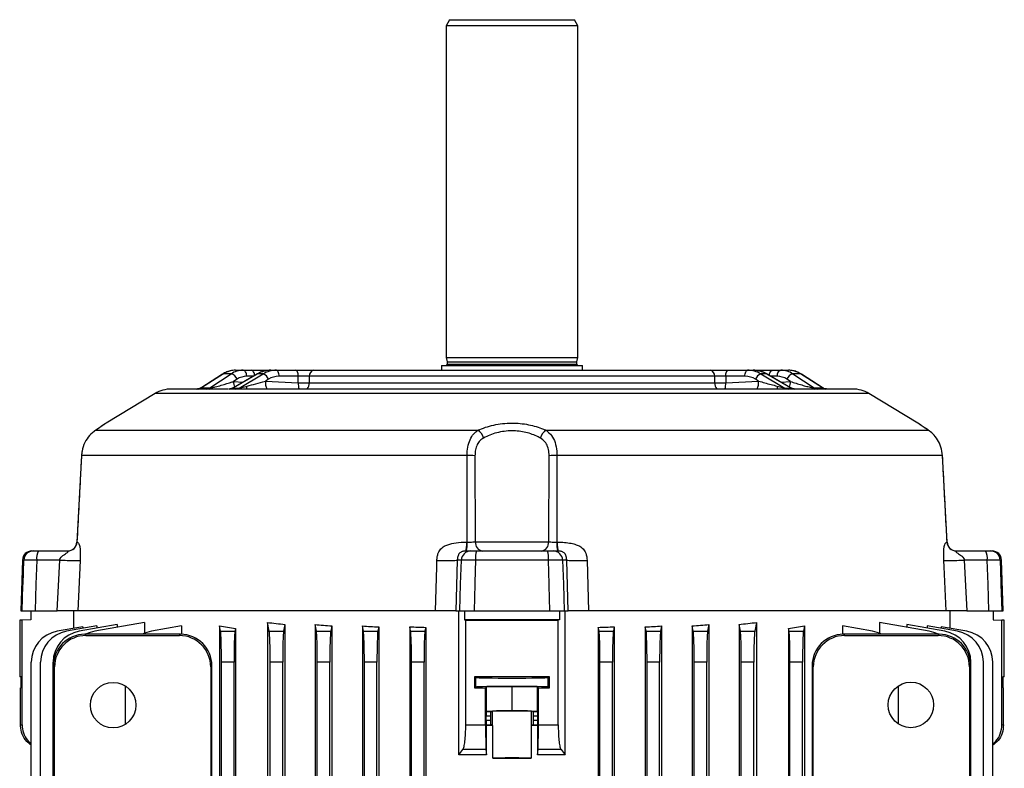
# Model space of a CAD drawing. Units: millimetres. Extents: x -1337 to 891, y -891 to 891.
# Drawn here: x -157 to 157, y 653 to 891 of the extents above; entities that cross this region are included whole.
import ezdxf

# ---------------------------------------------------------------- set-up
doc = ezdxf.new("R2010")
doc.units = ezdxf.units.MM

msp = doc.modelspace()

# ---------------------------------------------------------------- linework, layer by layer
at = {"color": 7, "linetype": 'Continuous', "lineweight": 25}
for p, q in [((-19.85, 891.29), (-21, 889.29)), ((-19.85, 891.29), (19.85, 891.29)), ((21, 889.29), (19.85, 891.29)), ((-21, 889.29), (-21, 783.79)), ((21, 889.29), (-21, 889.29)), ((21, 783.79), (21, 889.29)), ((-21, 783.79), (-20.65, 782.48)), ((-21, 783.79), (0, 783.79)), ((0, 783.79), (21, 783.79)), ((20.65, 782.48), (21, 783.79)), ((-22.48, 781.29), (-22.48, 779.79)), ((-22.48, 781.29), (0, 781.29)), ((-20.65, 782.48), (-20.65, 781.69)), ((-20.65, 782.48), (0, 782.48)), ((0, 782.48), (20.65, 782.48)), ((0, 781.29), (22.48, 781.29)), ((20.65, 781.69), (20.65, 782.48)), ((22.48, 779.79), (22.48, 781.29)), ((-91.86, 778.62), (-98.84, 774.15)), ((-92.17, 778.54), (-98.8, 774.29)), ((-96.23, 774.16), (-89.45, 778.62)), ((-89.45, 778.62), (-91.86, 778.62)), ((-81.01, 778.62), (-88.68, 774.16)), ((-81.16, 778.58), (-88.65, 774.23)), ((-88, 779.79), (-85.63, 779.79)), ((-86.84, 774.11), (-79.23, 778.62)), ((-85.63, 779.79), (-83.05, 779.79)), ((-79.23, 778.62), (-81.01, 778.62)), ((-76.74, 779.79), (-74.99, 779.79)), ((-74.99, 779.79), (-68.88, 779.79)), ((-68.03, 777.86), (-74.15, 777.86)), ((-64.54, 777.86), (-64.56, 775.76)), ((64.54, 777.86), (-64.54, 777.86)), ((-63.06, 779.79), (63.06, 779.79)), ((64.56, 775.76), (64.54, 777.86)), ((74.15, 777.86), (68.03, 777.86)), ((68.88, 779.79), (74.99, 779.79)), ((74.99, 779.79), (76.74, 779.79)), ((79.23, 778.62), (86.84, 774.11)), ((81.01, 778.62), (79.23, 778.62)), ((88.68, 774.16), (81.01, 778.62)), ((88.66, 774.22), (81.16, 778.58)), ((83.05, 779.79), (85.63, 779.79)), ((85.63, 779.79), (88, 779.79)), ((89.45, 778.62), (96.23, 774.16)), ((91.86, 778.62), (89.45, 778.62)), ((98.84, 774.15), (91.86, 778.62)), ((98.79, 774.3), (92.17, 778.54)), ((-87.54, 776.92), (-88.65, 776.19)), ((-77.54, 776.92), (-78.52, 776.34)), ((-78.52, 776.34), (-68.05, 775.76)), ((-64.56, 775.76), (64.56, 775.76)), ((68.05, 775.76), (78.52, 776.34)), ((78.52, 776.34), (77.54, 776.92)), ((88.65, 776.19), (87.54, 776.92)), ((-113.63, 772.37), (-129.22, 762.97)), ((-100.41, 773.81), (-108.46, 773.81)), ((-99.8, 773.81), (-100.43, 773.81)), ((-100.33, 773.81), (-100.29, 773.8)), ((-97.63, 773.81), (-99.87, 773.8)), ((-98.84, 774.15), (-96.23, 774.16)), ((-97.43, 773.81), (-97.76, 773.81)), ((-90.34, 773.81), (-97.43, 773.81)), ((-87.92, 773.77), (-89.91, 773.81)), ((-88.68, 774.16), (-86.84, 774.11)), ((85.49, 773.81), (-85.39, 773.81)), ((86.84, 774.11), (88.68, 774.16)), ((89.91, 773.81), (87.92, 773.77)), ((90.19, 773.81), (89.91, 773.81)), ((97.59, 773.81), (90.27, 773.81)), ((96.23, 774.16), (98.84, 774.15)), ((98.02, 773.81), (97.59, 773.81)), ((99.87, 773.8), (97.96, 773.81)), ((100.44, 773.81), (99.58, 773.81)), ((108.46, 773.81), (100.43, 773.81)), ((129.22, 762.97), (113.63, 772.37)), ((-132.54, 760.7), (-10.84, 760.7)), ((10.84, 760.7), (132.54, 760.7)), ((132.43, 760.79), (131.96, 761.1)), ((132.54, 760.7), (132.7, 760.6)), ((-137.08, 752.66), (-138.53, 725.13)), ((-137.06, 752.66), (-138.51, 725.13)), ((-137.06, 752.66), (-137.08, 752.66)), ((-14.32, 752.66), (-137.06, 752.66)), ((-14.31, 725.13), (-14.32, 752.66)), ((-11.81, 752.61), (-11.68, 725.18)), ((11.68, 725.18), (11.81, 752.61)), ((14.32, 752.66), (14.31, 725.13)), ((137.06, 752.66), (14.32, 752.66)), ((138.51, 725.13), (137.06, 752.66)), ((137.06, 752.66), (137.08, 752.66)), ((-138.51, 725.13), (-138.49, 725.13)), ((-138.51, 725.13), (-138.5, 725.13)), ((-14.51, 725.13), (-14.31, 725.13)), ((-11.68, 725.18), (11.68, 725.18)), ((14.31, 725.13), (14.51, 725.13)), ((138.49, 725.13), (138.51, 725.13)), ((138.51, 725.13), (138.5, 725.13)), ((-152.87, 722.29), (-152.45, 722.29)), ((-150.8, 722.29), (-141.47, 722.29)), ((-14.82, 722.29), (-13.17, 722.29)), ((-11.35, 722.29), (11.35, 722.29)), ((13.17, 722.29), (14.82, 722.29)), ((141.47, 722.29), (150.8, 722.29)), ((152.45, 722.29), (152.87, 722.29)), ((-155.87, 719.39), (-156.43, 703.29)), ((-143.97, 719.39), (-151.32, 719.39)), ((-137.49, 719.25), (-138.27, 703.29)), ((-16.13, 719.39), (-17.42, 719.39)), ((11.58, 719.39), (-11.58, 719.39)), ((17.42, 719.39), (16.13, 719.39)), ((23.93, 719.25), (24.34, 703.29)), ((151.32, 719.39), (143.97, 719.39)), ((156.43, 703.29), (155.87, 719.39)), ((-156.43, 703.29), (-155.96, 703.29)), ((-153.24, 703.29), (-153.24, 700.35)), ((-151.85, 703.29), (-144.76, 703.29)), ((-139.48, 697.69), (-139.48, 703.29)), ((-23.12, 703.29), (-138.58, 703.29)), ((-17.86, 703.29), (-16.6, 703.29)), ((-16.89, 657.44), (-16.89, 703.29)), ((-15.08, 703.29), (-15.08, 700.34)), ((-12.07, 703.29), (12.07, 703.29)), ((15.08, 703.29), (15.08, 700.34)), ((16.6, 703.29), (17.86, 703.29)), ((16.89, 657.44), (16.89, 703.29)), ((139.48, 703.29), (17.86, 703.29)), ((139.48, 697.69), (139.48, 703.29)), ((144.76, 703.29), (151.85, 703.29)), ((153.24, 703.29), (153.24, 700.35)), ((155.96, 703.29), (156.43, 703.29)), ((-156, 700.31), (-156.74, 700.29)), ((-156.74, 700.29), (-156.74, 682.3)), ((-153.24, 700.35), (-156, 700.31)), ((-156, 667), (-156, 700.31)), ((-116.96, 699.54), (-132.82, 696.75)), ((-116.96, 699.54), (-116.96, 696.12)), ((-77.84, 699.54), (-77.84, 634.09)), ((-77.29, 696.75), (-77.84, 699.54)), ((15.08, 700.34), (-15.08, 700.34)), ((-15.08, 700.34), (-14.72, 700.29)), ((-14.72, 667), (-14.72, 700.29)), ((15.08, 700.34), (14.72, 700.29)), ((14.72, 667), (14.72, 700.29)), ((77.84, 699.54), (77.29, 696.75)), ((77.84, 699.54), (77.84, 634.09)), ((116.96, 699.54), (116.96, 696.12)), ((132.82, 696.75), (116.96, 699.54)), ((153.24, 700.35), (156, 700.31)), ((156, 667), (156, 700.31)), ((156.74, 700.29), (156, 700.31)), ((156.74, 682.3), (156.74, 700.29)), ((-136.67, 698.18), (-144.82, 696.75)), ((-132.18, 698.45), (-141.82, 696.75)), ((-125.73, 698.88), (-137.82, 696.75)), ((-136.67, 698.18), (-136.67, 697.65)), ((-132.18, 698.45), (-132.18, 697.74)), ((-125.73, 698.88), (-125.73, 698)), ((-105.2, 698.44), (-114.82, 696.75)), ((-105.2, 698.44), (-105.2, 695.78)), ((-93.12, 698.44), (-93.12, 637.99)), ((-92.79, 696.75), (-93.12, 698.44)), ((-92.79, 696.75), (-88.21, 696.75)), ((-88.03, 697.68), (-88.21, 696.75)), ((-88.03, 697.68), (-88.03, 637.38)), ((-77.29, 696.75), (-72.71, 696.75)), ((-72.28, 698.92), (-72.71, 696.75)), ((-72.28, 698.92), (-72.28, 633.77)), ((-62.71, 698.88), (-62.71, 633.58)), ((-62.29, 696.75), (-62.71, 698.88)), ((-62.29, 696.75), (-57.71, 696.75)), ((-57.38, 698.43), (-57.71, 696.75)), ((-57.38, 698.43), (-57.38, 444.29)), ((-47.63, 698.45), (-47.63, 444.29)), ((-47.29, 696.75), (-47.63, 698.45)), ((-47.29, 696.75), (-42.71, 696.75)), ((-42.44, 698.14), (-42.71, 696.75)), ((-42.44, 698.14), (-42.44, 444.29)), ((-32.57, 698.18), (-32.57, 444.29)), ((-32.29, 696.75), (-32.57, 698.18)), ((-32.29, 696.75), (-27.71, 696.75)), ((-27.47, 697.99), (-27.71, 696.75)), ((-27.47, 697.99), (-27.47, 444.29)), ((27.47, 697.99), (27.47, 444.29)), ((27.71, 696.75), (27.47, 697.99)), ((27.71, 696.75), (32.29, 696.75)), ((32.57, 698.18), (32.29, 696.75)), ((32.57, 698.18), (32.57, 444.29)), ((42.44, 698.14), (42.44, 444.29)), ((42.71, 696.75), (42.44, 698.14)), ((42.71, 696.75), (47.29, 696.75)), ((47.63, 698.45), (47.29, 696.75)), ((47.63, 698.45), (47.63, 444.29)), ((57.38, 698.43), (57.38, 444.29)), ((57.71, 696.75), (57.38, 698.43)), ((57.71, 696.75), (62.29, 696.75)), ((62.71, 698.88), (62.29, 696.75)), ((62.71, 698.88), (62.71, 633.58)), ((72.28, 698.92), (72.28, 633.77)), ((72.71, 696.75), (72.28, 698.92)), ((72.71, 696.75), (77.29, 696.75)), ((88.03, 697.68), (88.03, 637.38)), ((88.21, 696.75), (88.03, 697.68)), ((88.21, 696.75), (92.79, 696.75)), ((93.12, 698.44), (92.79, 696.75)), ((93.12, 698.44), (93.12, 637.99)), ((105.2, 698.44), (105.2, 695.78)), ((114.82, 696.75), (105.2, 698.44)), ((125.73, 698.88), (125.73, 698)), ((137.82, 696.75), (125.73, 698.88)), ((132.18, 698.45), (132.18, 697.74)), ((141.82, 696.75), (132.18, 698.45)), ((136.67, 698.18), (136.67, 697.65)), ((144.82, 696.75), (136.67, 698.18)), ((-136.04, 695.78), (-135.65, 695.4)), ((-105.52, 695.78), (-136.04, 695.78)), ((-135.65, 695.4), (-105.91, 695.4)), ((-105.91, 695.4), (-105.52, 695.78)), ((105.52, 695.78), (105.91, 695.4)), ((136.04, 695.78), (105.52, 695.78)), ((105.91, 695.4), (135.65, 695.4)), ((135.65, 695.4), (136.04, 695.78)), ((-153.09, 444.29), (-153.09, 686.9)), ((-150.09, 444.29), (-150.09, 686.9)), ((-146.09, 444.29), (-146.09, 686.9)), ((-92.5, 637.53), (-92.5, 686.9)), ((-88.5, 686.9), (-92.5, 686.9)), ((-88.5, 637.02), (-88.5, 686.9)), ((-77, 444.29), (-77, 686.9)), ((-73, 686.9), (-77, 686.9)), ((-73, 444.29), (-73, 686.9)), ((-62, 444.29), (-62, 686.9)), ((-58, 686.9), (-62, 686.9)), ((-58, 444.29), (-58, 686.9)), ((-47, 444.29), (-47, 686.9)), ((-43, 686.9), (-47, 686.9)), ((-43, 444.29), (-43, 686.9)), ((-28, 686.9), (-32, 686.9)), ((-32, 444.29), (-32, 686.9)), ((-28, 444.29), (-28, 686.9)), ((28, 444.29), (28, 686.9)), ((32, 686.9), (28, 686.9)), ((32, 444.29), (32, 686.9)), ((43, 444.29), (43, 686.9)), ((47, 686.9), (43, 686.9)), ((47, 444.29), (47, 686.9)), ((58, 444.29), (58, 686.9)), ((62, 686.9), (58, 686.9)), ((62, 444.29), (62, 686.9)), ((73, 444.29), (73, 686.9)), ((77, 686.9), (73, 686.9)), ((77, 444.29), (77, 686.9)), ((88.5, 637.02), (88.5, 686.9)), ((92.5, 686.9), (88.5, 686.9)), ((92.5, 637.53), (92.5, 686.9)), ((146.09, 444.29), (146.09, 686.9)), ((150.09, 444.29), (150.09, 686.9)), ((153.09, 444.29), (153.09, 686.9)), ((-146.02, 685.8), (-146.02, 450.78)), ((-145.64, 685.41), (-146.02, 685.8)), ((-145.64, 631.46), (-145.64, 685.41)), ((-95.54, 685.8), (-95.92, 685.41)), ((-95.92, 685.41), (-95.92, 631.46)), ((-95.54, 450.78), (-95.54, 685.8)), ((95.54, 685.8), (95.54, 450.78)), ((95.92, 685.41), (95.54, 685.8)), ((95.92, 631.46), (95.92, 685.41)), ((146.02, 685.8), (145.64, 685.41)), ((145.64, 685.41), (145.64, 631.46)), ((146.02, 450.78), (146.02, 685.8)), ((-156.25, 682.29), (-156.74, 682.3)), ((-156.25, 678.78), (-156.25, 682.29)), ((-11.95, 682.29), (-11.95, 678.78)), ((-11.95, 682.29), (-11.49, 682.07)), ((-11.49, 679.01), (-11.49, 682.07)), ((11.49, 682.07), (11.95, 682.29)), ((11.49, 679.01), (11.49, 682.07)), ((11.95, 678.78), (11.95, 682.29)), ((156.74, 682.3), (156.25, 682.29)), ((156.25, 682.29), (156.25, 678.78)), ((-156.5, 667), (-156.5, 678.78)), ((-156.25, 678.78), (-156.5, 678.78)), ((-123.09, 667.15), (-123.09, 679.35)), ((-11.95, 678.78), (-11.49, 679.01)), ((-8.09, 679.09), (-8.41, 678.78)), ((-8.41, 667), (-8.41, 678.78)), ((-8.09, 679.09), (0, 679.18)), ((-8.09, 671.39), (-8.09, 679.09)), ((0, 679.18), (8.09, 679.09)), ((0, 671.48), (0, 679.18)), ((8.09, 671.39), (8.09, 679.09)), ((8.41, 678.78), (8.09, 679.09)), ((8.41, 667), (8.41, 678.78)), ((11.49, 679.01), (11.95, 678.78)), ((123.09, 667.23), (123.09, 679.43)), ((156.5, 678.78), (156.25, 678.78)), ((156.5, 667), (156.5, 678.78)), ((-8.24, 671.25), (-8.09, 671.39)), ((-8.24, 671.25), (-6.74, 671.25)), ((-8.09, 671.39), (0, 671.48)), ((-6.23, 671.35), (-6.74, 671.25)), ((-6.23, 666.83), (-6.23, 671.35)), ((0, 671.48), (8.09, 671.39)), ((6.23, 666.83), (6.23, 671.35)), ((6.74, 671.25), (6.23, 671.35)), ((6.74, 671.25), (8.24, 671.25)), ((8.09, 671.39), (8.24, 671.25)), ((-8.26, 668.43), (-8.26, 669.75)), ((-6.86, 669.75), (-8.26, 669.75)), ((-8.26, 668.43), (-6.86, 668.43)), ((-6.86, 669.75), (-6.86, 668.43)), ((6.86, 668.43), (6.86, 669.75)), ((8.26, 669.75), (6.86, 669.75)), ((6.86, 668.43), (8.26, 668.43)), ((8.26, 668.43), (8.26, 669.75)), ((-156.5, 667), (-156, 667)), ((-14.72, 667), (-8.41, 667)), ((-8.13, 666.81), (-8.24, 666.93)), ((-6.74, 666.93), (-8.24, 666.93)), ((-8.13, 657.43), (-8.13, 666.81)), ((-6.74, 666.93), (-6.23, 666.83)), ((-6.15, 656.36), (-6.15, 666.82)), ((6.15, 666.82), (6.15, 656.36)), ((6.74, 666.93), (6.23, 666.83)), ((8.24, 666.93), (6.74, 666.93)), ((8.24, 666.93), (8.13, 666.81)), ((8.13, 666.81), (8.13, 657.43)), ((8.41, 667), (14.72, 667)), ((156, 667), (156.5, 667)), ((-16.89, 657.44), (-15.61, 659.12)), ((-8.29, 659.12), (-15.61, 659.12)), ((-8.29, 659.12), (-8.13, 657.43)), ((8.13, 657.43), (8.29, 659.12)), ((15.61, 659.12), (8.29, 659.12)), ((15.61, 659.12), (16.89, 657.44))]:
    msp.add_line(p, q, dxfattribs=at)
at = {"color": 8, "linetype": 'Continuous', "lineweight": 25}
for p, q in [((-20.65, 781.69), (0, 781.69)), ((0, 781.69), (20.65, 781.69)), ((-82.41, 777.86), (-84.48, 777.86)), ((84.48, 777.86), (82.41, 777.86)), ((-88.65, 776.19), (-85.61, 776)), ((85.61, 776), (88.65, 776.19)), ((113.63, 772.37), (-113.63, 772.37)), ((-89.91, 773.81), (-90.14, 773.81)), ((-138.49, 725.13), (-138.51, 725.13)), ((-155.44, 719.39), (-155.87, 719.39)), ((155.87, 719.39), (155.44, 719.39))]:
    msp.add_line(p, q, dxfattribs=at)
at = {"color": 8, "linetype": 'Continuous', "lineweight": 25, "flags": 128}
for points in [[(-92.17, 778.54), (-92.07, 778.59), (-91.86, 778.62)], [(-81.92, 778.14), (-81.94, 778.24), (-82.01, 778.6), (-82.11, 778.94), (-82.26, 779.23), (-82.43, 779.47), (-82.62, 779.64), (-82.83, 779.75), (-83.05, 779.79)], [(-81.16, 778.58), (-81.15, 778.59), (-81.01, 778.62)], [(81.16, 778.58), (81.15, 778.59), (81.01, 778.62)], [(81.92, 778.14), (81.94, 778.24), (82.01, 778.6), (82.11, 778.94), (82.26, 779.23), (82.43, 779.47), (82.62, 779.64), (82.83, 779.75), (83.05, 779.79)], [(92.17, 778.54), (92.07, 778.59), (91.86, 778.62)]]:
    msp.add_lwpolyline(points, dxfattribs=at)
at = {"color": 7, "linetype": 'Continuous', "lineweight": 25, "flags": 128}
for points in [[(-84.48, 777.86), (-84.51, 778.24), (-84.58, 778.6), (-84.69, 778.94), (-84.83, 779.23), (-85, 779.47), (-85.2, 779.64), (-85.41, 779.75), (-85.63, 779.79)], [(-74.15, 777.86), (-74.17, 778.24), (-74.22, 778.6), (-74.3, 778.94), (-74.41, 779.23), (-74.53, 779.47), (-74.68, 779.64), (-74.83, 779.75), (-74.99, 779.79)], [(-68.03, 777.86), (-68.05, 778.24), (-68.1, 778.6), (-68.18, 778.94), (-68.29, 779.23), (-68.42, 779.47), (-68.56, 779.64), (-68.72, 779.75), (-68.88, 779.79)], [(-68.05, 775.76), (-68.04, 776.31), (-68.03, 777.86)], [(68.03, 777.86), (68.05, 778.24), (68.1, 778.6), (68.18, 778.94), (68.29, 779.23), (68.42, 779.47), (68.56, 779.64), (68.72, 779.75), (68.88, 779.79)], [(68.03, 777.86), (68.04, 776.31), (68.05, 775.76)], [(74.15, 777.86), (74.17, 778.24), (74.22, 778.6), (74.3, 778.94), (74.41, 779.23), (74.53, 779.47), (74.68, 779.64), (74.83, 779.75), (74.99, 779.79)], [(84.48, 777.86), (84.51, 778.24), (84.58, 778.6), (84.69, 778.94), (84.83, 779.23), (85, 779.47), (85.2, 779.64), (85.41, 779.75), (85.63, 779.79)], [(-155.96, 703.29), (-155.7, 711.28), (-155.69, 711.69), (-155.44, 719.39)], [(-151.32, 719.39), (-151.57, 711.69), (-151.85, 703.29)], [(-144.76, 703.29), (-144.37, 711.2), (-143.97, 719.39)], [(-24.34, 703.29), (-23.98, 717.26), (-23.93, 719.25)], [(-17.42, 719.39), (-17.64, 711.2), (-17.86, 703.29)], [(-16.6, 703.29), (-16.36, 711.69), (-16.13, 719.39)], [(-11.58, 719.39), (-11.79, 712.3), (-11.81, 711.69), (-12.07, 703.29)], [(12.07, 703.29), (11.82, 711.28), (11.81, 711.69), (11.58, 719.39)], [(16.13, 719.39), (16.36, 711.69), (16.6, 703.29)], [(17.86, 703.29), (17.64, 711.2), (17.42, 719.39)], [(138.27, 703.29), (137.59, 717.26), (137.49, 719.25)], [(143.97, 719.39), (144.37, 711.2), (144.76, 703.29)], [(151.85, 703.29), (151.57, 711.69), (151.32, 719.39)], [(155.44, 719.39), (155.67, 712.3), (155.69, 711.69), (155.96, 703.29)]]:
    msp.add_lwpolyline(points, dxfattribs=at)
at = {"color": 7, "linetype": 'Continuous', "lineweight": 25}
for centre in [(-127, 673.25), (127, 673.33)]:
    msp.add_circle(centre, 7.25, dxfattribs=at)
for centre, radius, start, end in [((-21.05, 781.69), 0.4, 270, 0), ((21.05, 781.69), 0.4, 180, 270), ((-90.03, 776.04), 2.65, 19.5577, 77.3979), ((-80.18, 775.98), 2.81, 19.6988, 70.2876), ((-62.77, 778.03), 1.78, 99.366, 185.6124), ((62.77, 778.03), 1.78, 354.3876, 80.634), ((80.18, 775.98), 2.81, 109.7124, 160.3012), ((90.03, 776.04), 2.65, 102.6021, 160.4423), ((-66.31, 834.45), 58.71, 268.2977, 271.7023), ((66.31, 834.45), 58.71, 268.2977, 271.7023), ((-108.46, 763.81), 10, 90, 121.0936), ((-100, 775.87), 2.07, 273.4607, 303.8889), ((-89.96, 776.34), 2.53, 271.1556, 300.5272), ((-88.16, 776.39), 2.62, 275.2391, 299.9908), ((88.16, 776.39), 2.62, 240.0092, 264.7609), ((89.96, 776.34), 2.53, 239.4728, 268.8444), ((100, 775.87), 2.07, 236.1111, 266.5393), ((108.46, 763.81), 10, 58.9064, 90), ((-13.46, 756.9), 4.62, 16.7873, 55.3177), ((13.46, 756.9), 4.62, 124.6823, 163.2127), ((-13.97, 709.02), 43.64, 87.1569, 90.4606), ((13.97, 709.02), 43.64, 89.5394, 92.8431), ((-141.53, 725.29), 3, 270.0083, 357.154), ((-141.5, 725.28), 2.99, 270.1418, 357.1618), ((-21.33, 724.45), 7.06, 342.1324, 5.5093), ((-8.99, 724.96), 2.7, 175.2928, 262.0929), ((8.99, 724.96), 2.7, 277.9071, 4.7072), ((21.33, 724.45), 7.06, 174.4907, 197.8676), ((141.5, 725.28), 2.99, 182.8382, 269.8582), ((141.53, 725.29), 3, 182.8392, 269.9934), ((-152.87, 719.29), 3, 90, 178), ((-152.44, 719.29), 3, 90.0756, 178.0827), ((-146.81, 720.08), 4.57, 151.0099, 188.6024), ((-13.15, 719.31), 2.98, 90.4215, 178.4553), ((-1.78, 720.1), 9.82, 167.1001, 184.1039), ((1.78, 720.1), 9.82, 355.8961, 12.8999), ((13.15, 719.31), 2.98, 1.5447, 89.5785), ((146.81, 720.08), 4.57, 351.3976, 28.9901), ((152.44, 719.29), 3, 1.9173, 89.9244), ((152.87, 719.29), 3, 2, 90), ((-143.09, 686.9), 10, 100, 180), ((-140.09, 686.9), 10, 100, 180), ((-136.09, 686.9), 10, 100, 180), ((-131.09, 686.9), 10, 100, 117.3052), ((-113.09, 686.9), 10, 100, 117.3052), ((113.09, 686.9), 10, 62.6948, 80), ((131.09, 686.9), 10, 62.6948, 80), ((136.09, 686.9), 10, 0, 80), ((140.09, 686.9), 10, 0, 80), ((143.09, 686.9), 10, 0, 80)]:
    msp.add_arc(centre, radius, start, end, dxfattribs=at)
at = {"color": 8, "linetype": 'Continuous', "lineweight": 25}
for centre, radius, start, end in [((-84.33, 776.01), 4.32, 177.6794, 201.8521), ((-86.5, 774.77), 2.15, 333.5412, 359.3123), ((-74.34, 775.92), 4.2, 174.2214, 210.1619), ((-62.57, 775.49), 5.49, 177.1142, 197.7945), ((-68.13, 775.8), 3.57, 326.198, 359.44), ((68.13, 775.8), 3.57, 180.56, 213.802), ((62.57, 775.49), 5.49, 342.2055, 2.8858), ((74.34, 775.92), 4.2, 329.8381, 5.7786), ((86.5, 774.77), 2.15, 180.6877, 206.4588), ((84.33, 776.01), 4.32, 338.1479, 2.3206), ((-97.41, 775.94), 2.14, 273.0097, 303.3476), ((-96.72, 774.96), 1.18, 284.2385, 320.8394), ((96.72, 774.96), 1.18, 219.1606, 255.7615), ((97.41, 775.94), 2.14, 236.6524, 266.9903)]:
    msp.add_arc(centre, radius, start, end, dxfattribs=at)
at = {"color": 7, "linetype": 'Continuous', "lineweight": 25}
for centre, major_axis, ratio, start_param, end_param in [((-88.16, 769.79), (0.49, 9.99), 0.818514, 0.039782, 0.528475), ((-85.47, 769.79), (-0.49, 9.99), 0.818514, 6.243403, 6.732095), ((-84.32, 769.86), (-0.49, 7.99), 0.818157, 6.233538, 6.72223), ((-76.86, 769.79), (0.66, 9.98), 0.905604, 0.05958, 0.548272), ((-74.87, 769.79), (-0.66, 9.98), 0.905604, 6.223605, 6.712298), ((-74.03, 769.86), (-0.66, 7.98), 0.90521, 6.208939, 6.697631), ((74.03, 769.86), (0.66, 7.98), 0.90521, 5.868739, 6.357431), ((74.87, 769.79), (0.66, 9.98), 0.905604, 5.854073, 6.342765), ((76.86, 769.79), (-0.66, 9.98), 0.905604, 5.734913, 6.223605), ((84.32, 769.86), (0.49, 7.99), 0.818157, 5.844141, 6.332833), ((85.47, 769.79), (0.49, 9.99), 0.818514, 5.834275, 6.322968), ((88.16, 769.79), (-0.49, 9.99), 0.818514, 5.754711, 6.243403), ((0, 720.17), (140.5, 0), 0.176327, 4.125181, 4.172021), ((0, 702.82), (146, 0), 0.017455, 4.611409, 4.813369), ((0, 720.17), (140.5, 0), 0.176327, 5.252757, 5.299596), ((0, 716.99), (140.5, 0), 0.176327, 3.987827, 4.035312), ((-92.85, 686.9), (0, 10), 0.034921, 4.712389, 6.108652), ((-88.15, 686.9), (0, 10), 0.034921, 0.174533, 1.570796), ((-77.35, 686.9), (0, 10), 0.034921, 4.712389, 6.108652), ((-72.65, 686.9), (0, 10), 0.034921, 0.174533, 1.570796), ((0, 721.05), (140.5, 0), 0.176327, 4.249716, 4.291713), ((-62.35, 686.9), (0, 10), 0.034921, 4.712389, 6.108652), ((-57.65, 686.9), (0, 10), 0.034921, 0.174533, 1.570796), ((0, 721.75), (140.5, 0), 0.176327, 4.366567, 4.405562), ((-47.35, 686.9), (0, 10), 0.034921, 4.712389, 6.108652), ((-42.65, 686.9), (0, 10), 0.034921, 0.174533, 1.570796), ((0, 722.28), (140.5, 0), 0.176327, 4.478422, 4.515636), ((-32.35, 686.9), (0, 10), 0.034921, 4.712389, 6.108652), ((-27.65, 686.9), (0, 10), 0.034921, 0.174533, 1.570796), ((0, 722.28), (140.5, 0), 0.176327, 4.909142, 4.946356), ((27.65, 686.9), (0, 10), 0.034921, 4.712389, 6.108652), ((32.35, 686.9), (0, 10), 0.034921, 0.174533, 1.570796), ((0, 721.75), (140.5, 0), 0.176327, 5.019216, 5.058211), ((42.65, 686.9), (0, 10), 0.034921, 4.712389, 6.108652), ((47.35, 686.9), (0, 10), 0.034921, 0.174533, 1.570796), ((0, 721.05), (140.5, 0), 0.176327, 5.133065, 5.175062), ((57.65, 686.9), (0, 10), 0.034921, 4.712389, 6.108652), ((62.35, 686.9), (0, 10), 0.034921, 0.174533, 1.570796), ((72.65, 686.9), (0, 10), 0.034921, 4.712389, 6.108652), ((77.35, 686.9), (0, 10), 0.034921, 0.174533, 1.570796), ((0, 716.99), (140.5, 0), 0.176327, 5.389466, 5.436951), ((88.15, 686.9), (0, 10), 0.034921, 4.712389, 6.108652), ((92.85, 686.9), (0, 10), 0.034921, 0.174533, 1.570796), ((-136.01, 685.77), (7.09, -7.09), 0.997265, 2.357564, 3.925621), ((-135.62, 685.38), (-7.09, 7.09), 0.997265, 5.499157, 7.067214), ((-105.94, 685.38), (-7.09, -7.09), 0.997265, 2.357564, 3.925621), ((-105.55, 685.77), (7.09, 7.09), 0.997265, 5.499157, 7.067214), ((105.55, 685.77), (7.09, -7.09), 0.997265, 2.357564, 3.925621), ((105.94, 685.38), (-7.09, 7.09), 0.997265, 5.499157, 7.067214), ((135.62, 685.38), (-7.09, -7.09), 0.997265, 2.357564, 3.925621), ((136.01, 685.77), (7.09, 7.09), 0.997265, 5.499157, 7.067214), ((0, 679.75), (146, 0), 0.017455, 1.488863, 1.65273), ((0, 682.07), (11.5, 0), 0.017455, 3.176499, 6.248279), ((0, 681.32), (146, 0), 0.017455, 4.630456, 4.654763), ((0, 679.01), (11.5, 0), 0.017455, 0.034907, 3.106686), ((0, 681.32), (146, 0), 0.017455, 4.770015, 4.794322), ((-8.24, 669.75), (0, 1.5), 0.017455, 0.017453, 1.570796), ((-6.73, 669.75), (0, 1.5), 0.087489, 0.017453, 1.570796), ((0, 671.34), (6.25, 0), 0.017455, 0.087266, 3.054326), ((6.73, 669.75), (0, 1.5), 0.087489, 4.712389, 6.265732), ((8.24, 669.75), (0, 1.5), 0.017455, 4.712389, 6.265732), ((-8.24, 668.43), (0, 1.5), 0.017455, 1.570796, 3.124139), ((-6.73, 668.43), (0, 1.5), 0.087489, 1.570796, 3.124139), ((6.73, 668.43), (0, 1.5), 0.087489, 3.159046, 4.712389), ((8.24, 668.43), (0, 1.5), 0.017455, 3.159046, 4.712389), ((0, 664.37), (140.5, 0), 0.017455, 1.614555, 1.62866), ((0, 666.84), (6.25, 0), 0.017455, 3.228859, 3.324124), ((0, 666.84), (6.25, 0), 0.017455, 6.100654, 6.195919), ((0, 664.37), (140.5, 0), 0.017455, 1.512932, 1.527037), ((0, 656.34), (6.25, 0), 0.017455, 0.182531, 2.959061), ((0, 658.81), (140.5, 0), 0.017455, 4.66863, 4.756148)]:
    msp.add_ellipse(centre, major_axis=major_axis, ratio=ratio, start_param=start_param, end_param=end_param, dxfattribs=at)
for points, knots in [([(-88, 779.79), (-88.31, 779.78), (-89.13, 779.75), (-90.44, 779.43), (-91.51, 778.95), (-92.06, 778.61), (-92.17, 778.54)], [0, 0, 0, 0, 0.214063, 0.562446, 0.911463, 1, 1, 1, 1]), ([(-83.05, 779.79), (-82.53, 779.79), (-81.5, 779.79), (-79.75, 779.79), (-78.15, 779.79), (-77.31, 779.79), (-76.92, 779.79)], [0, 0, 0, 0, 0.270327, 0.523951, 0.777703, 1, 1, 1, 1]), ([(-76.74, 779.79), (-77.07, 779.78), (-77.94, 779.75), (-79.32, 779.44), (-80.46, 778.98), (-81.04, 778.65), (-81.16, 778.58)], [0, 0, 0, 0, 0.21343, 0.570057, 0.911013, 1, 1, 1, 1]), ([(-68.88, 779.79), (-68.47, 779.79), (-67.54, 779.79), (-65.95, 779.79), (-64.32, 779.79), (-63.48, 779.79), (-63.06, 779.79)], [0, 0, 0, 0, 0.204238, 0.469428, 0.734716, 1, 1, 1, 1]), ([(-64.54, 777.86), (-64.79, 777.86), (-65.29, 777.87), (-66.28, 777.88), (-67.23, 777.87), (-67.79, 777.86), (-68.03, 777.86)], [0, 0, 0, 0, 0.2653213, 0.5305649, 0.795722, 1, 1, 1, 1]), ([(63.06, 779.79), (63.37, 779.79), (64.1, 779.79), (65.56, 779.79), (67.28, 779.79), (68.34, 779.79), (68.88, 779.79)], [0, 0, 0, 0, 0.204238, 0.469428, 0.734716, 1, 1, 1, 1]), ([(68.03, 777.86), (67.71, 777.86), (67.07, 777.87), (66.04, 777.88), (65.16, 777.87), (64.73, 777.86), (64.54, 777.86)], [0, 0, 0, 0, 0.265321, 0.530565, 0.795722, 1, 1, 1, 1]), ([(81.16, 778.58), (80.87, 778.74), (80.09, 779.16), (78.74, 779.6), (77.53, 779.78), (76.88, 779.79), (76.74, 779.79)], [0, 0, 0, 0, 0.212197, 0.572992, 0.91196, 1, 1, 1, 1]), ([(76.92, 779.79), (77.34, 779.79), (78.22, 779.79), (79.86, 779.79), (81.58, 779.79), (82.56, 779.79), (83.05, 779.79)], [0, 0, 0, 0, 0.237194, 0.491321, 0.745665, 1, 1, 1, 1]), ([(92.17, 778.54), (91.9, 778.7), (91.17, 779.13), (89.91, 779.59), (88.77, 779.77), (88.14, 779.79), (88, 779.79)], [0, 0, 0, 0, 0.211395, 0.569543, 0.901347, 1, 1, 1, 1]), ([(-95.8, 774.21), (-95.69, 774.23), (-95.24, 774.31), (-94.13, 774.58), (-91.95, 775.17), (-90.05, 775.75), (-88.8, 776.14), (-88.65, 776.19)], [0, 0, 0, 0, 0.0413, 0.16528, 0.420697, 0.932234, 1, 1, 1, 1]), ([(-86.84, 774.11), (-86.83, 774.11), (-86.8, 774.11), (-86.69, 774.13), (-86.43, 774.18), (-85.63, 774.4), (-84.9, 774.59), (-84.36, 774.74)], [0, 0, 0, 0, 0.043482, 0.086842, 0.160813, 0.364271, 1, 1, 1, 1]), ([(-84.36, 774.74), (-83.43, 774.99), (-81.41, 775.52), (-79.53, 776.05), (-78.52, 776.34)], [0, 0, 0, 0, 0.461766, 1, 1, 1, 1]), ([(78.52, 776.34), (79.82, 775.97), (81.71, 775.43), (83.73, 774.91), (84.36, 774.74)], [0, 0, 0, 0, 0.689586, 1, 1, 1, 1]), ([(84.36, 774.74), (84.95, 774.58), (85.69, 774.38), (86.5, 774.16), (86.72, 774.12), (86.79, 774.11), (86.83, 774.11), (86.84, 774.11), (86.84, 774.11)], [0, 0, 0, 0, 0.688969, 0.861583, 0.916418, 0.971849, 0.974288, 1, 1, 1, 1]), ([(88.65, 776.19), (89.84, 775.82), (91.5, 775.3), (93.78, 774.68), (94.98, 774.37), (95.64, 774.24), (95.8, 774.21)], [0, 0, 0, 0, 0.536414, 0.752293, 0.942924, 1, 1, 1, 1]), ([(-98.8, 774.29), (-98.96, 774.2), (-99.24, 774.03), (-99.66, 773.9), (-99.99, 773.84), (-100.18, 773.82), (-100.28, 773.81), (-100.31, 773.81), (-100.33, 773.81)], [0, 0, 0, 0, 0.282547, 0.520344, 0.703366, 0.813094, 0.905382, 1, 1, 1, 1]), ([(-96.23, 774.16), (-96.2, 774.16), (-96.12, 774.16), (-95.95, 774.18), (-95.84, 774.2), (-95.8, 774.21)], [0, 0, 0, 0, 0.308982, 0.757687, 1, 1, 1, 1]), ([(-90.14, 773.81), (-90.15, 773.81), (-90.2, 773.81), (-90.2, 773.81), (-90.19, 773.81)], [0, 0, 0, 0, 0.32751, 1, 1, 1, 1]), ([(-88.66, 774.23), (-88.71, 774.2), (-88.91, 774.07), (-89.27, 773.94), (-89.67, 773.84), (-89.95, 773.82), (-90.09, 773.81), (-90.13, 773.81), (-90.14, 773.81), (-90.14, 773.81)], [0, 0, 0, 0, 0.1054076, 0.4182997, 0.6732286, 0.8551086, 0.9220288, 0.9720605, 1, 1, 1, 1]), ([(-85.3, 773.81), (-85.39, 773.81), (-85.49, 773.81), (-85.59, 773.81), (-85.61, 773.81)], [0, 0, 0, 0, 0.781877, 1, 1, 1, 1]), ([(90.13, 773.81), (90.13, 773.81), (90.12, 773.81), (90.06, 773.81), (89.89, 773.82), (89.54, 773.87), (89.09, 773.98), (88.79, 774.17), (88.67, 774.24)], [0, 0, 0, 0, 0.028244, 0.087085, 0.170091, 0.368163, 0.741028, 1, 1, 1, 1]), ([(95.8, 774.21), (95.87, 774.2), (96, 774.18), (96.15, 774.16), (96.21, 774.16), (96.23, 774.16)], [0, 0, 0, 0, 0.423342, 0.801343, 1, 1, 1, 1]), ([(100.32, 773.81), (100.3, 773.81), (100.26, 773.81), (100.12, 773.82), (99.8, 773.86), (99.32, 773.99), (98.97, 774.2), (98.8, 774.3)], [0, 0, 0, 0, 0.099535, 0.207441, 0.35154, 0.671343, 1, 1, 1, 1]), ([(-129.38, 762.86), (-129.38, 762.86), (-129.38, 762.87), (-129.41, 762.85), (-129.55, 762.74), (-129.98, 762.45), (-130.67, 761.98), (-131.62, 761.33), (-132.36, 760.83), (-132.83, 760.52), (-132.84, 760.51)], [0, 0, 0, 0, 0.00018, 0.057933, 0.219973, 0.408475, 0.599386, 0.794114, 0.995266, 1, 1, 1, 1]), ([(-129.22, 762.97), (-129.23, 762.96), (-129.27, 762.94), (-129.32, 762.91), (-129.36, 762.88), (-129.37, 762.87), (-129.37, 762.87), (-129.37, 762.87), (-129.37, 762.87), (-129.38, 762.87), (-129.38, 762.86), (-129.43, 762.83), (-129.46, 762.81)], [0, 0, 0, 0, 0.019196, 0.090711, 0.104711, 0.110919, 0.115631, 0.122271, 0.135144, 0.17179, 0.373577, 1, 1, 1, 1]), ([(-10.84, 760.7), (-10.07, 761.02), (-8.51, 761.68), (-5.87, 762.39), (-3.04, 762.86), (-0.18, 763.02), (2.62, 762.89), (5.25, 762.51), (7.73, 761.9), (9.57, 761.26), (10.55, 760.82), (10.84, 760.7)], [0, 0, 0, 0, 0.1220639, 0.2472392, 0.3698528, 0.4965179, 0.6100428, 0.7268588, 0.8393138, 0.9544151, 1, 1, 1, 1]), ([(132.7, 760.6), (132.54, 760.71), (131.93, 761.12), (131.1, 761.68), (130.24, 762.27), (129.67, 762.66), (129.43, 762.83), (129.38, 762.86), (129.38, 762.87), (129.37, 762.87), (129.37, 762.87), (129.36, 762.88), (129.35, 762.89), (129.3, 762.92), (129.25, 762.94), (129.22, 762.96)], [0, 0, 0, 0, 0.072253, 0.282262, 0.486046, 0.681967, 0.874472, 0.969132, 0.980965, 0.98381, 0.98489, 0.985657, 0.986665, 0.989931, 1, 1, 1, 1]), ([(-132.54, 760.7), (-133.22, 760.18), (-134.51, 759.21), (-136.09, 756.84), (-136.89, 754.57), (-137.02, 753.12), (-137.06, 752.66)], [0, 0, 0, 0, 0.305482, 0.579653, 0.865395, 1, 1, 1, 1]), ([(-14.32, 752.66), (-14.27, 753.57), (-14.18, 755.38), (-13.43, 757.75), (-12.33, 759.57), (-11.31, 760.34), (-10.84, 760.7)], [0, 0, 0, 0, 0.264635, 0.523358, 0.776723, 1, 1, 1, 1]), ([(9.04, 758.23), (8.81, 758.36), (8, 758.78), (6.48, 759.43), (4.43, 760.04), (2.22, 760.42), (-0.1, 760.55), (-2.51, 760.4), (-4.87, 759.93), (-7.1, 759.21), (-8.39, 758.56), (-9.04, 758.23)], [0, 0, 0, 0, 0.046352, 0.159387, 0.275148, 0.387459, 0.503446, 0.62469, 0.750693, 0.873567, 1, 1, 1, 1]), ([(10.84, 760.7), (11.47, 760.18), (12.69, 759.21), (13.79, 756.84), (14.27, 754.57), (14.31, 753.12), (14.32, 752.66)], [0, 0, 0, 0, 0.305482, 0.5796525, 0.8653952, 1, 1, 1, 1]), ([(137.06, 752.66), (136.94, 753.57), (136.71, 755.38), (135.55, 757.75), (134.09, 759.57), (133.04, 760.34), (132.54, 760.7)], [0, 0, 0, 0, 0.2646351, 0.523358, 0.7767228, 1, 1, 1, 1]), ([(-9.04, 758.23), (-9.43, 757.98), (-10.24, 757.45), (-11.12, 756.16), (-11.71, 754.5), (-11.77, 753.24), (-11.81, 752.61)], [0, 0, 0, 0, 0.224452, 0.475357, 0.733036, 1, 1, 1, 1]), ([(11.81, 752.61), (11.8, 752.93), (11.77, 753.94), (11.41, 755.52), (10.53, 757.2), (9.56, 757.87), (9.04, 758.23)], [0, 0, 0, 0, 0.1361088, 0.4224628, 0.694053, 1, 1, 1, 1]), ([(-137.08, 752.66), (-137.18, 750.64), (-137.67, 741.46), (-138.15, 732.29), (-138.53, 725.13)], [0, 0, 0, 0, 0.220285, 1, 1, 1, 1]), ([(138.53, 725.13), (138.37, 728.12), (137.89, 737.29), (137.41, 746.47), (137.08, 752.66)], [0, 0, 0, 0, 0.325162, 1, 1, 1, 1]), ([(-138.49, 725.13), (-138.41, 725.11), (-138.26, 725.07), (-138.01, 724.79), (-137.83, 724.43), (-137.71, 724.07), (-137.63, 723.78), (-137.57, 723.41), (-137.51, 722.93), (-137.47, 722.33), (-137.43, 721.14), (-137.46, 720.06), (-137.49, 719.25)], [0, 0, 0, 0, 0.177253, 0.344128, 0.479582, 0.532563, 0.579925, 0.632636, 0.68469, 0.746722, 0.81098, 1, 1, 1, 1]), ([(-23.93, 719.25), (-23.9, 719.67), (-23.84, 720.47), (-23.54, 721.51), (-23.12, 722.33), (-22.67, 722.93), (-22.15, 723.41), (-21.63, 723.78), (-21.06, 724.07), (-19.82, 724.55), (-17.62, 725.01), (-15.61, 725.09), (-14.51, 725.13)], [0, 0, 0, 0, 0.098734, 0.189737, 0.253948, 0.315962, 0.367982, 0.420674, 0.468004, 0.520966, 0.735915, 1, 1, 1, 1]), ([(-14.31, 725.13), (-13.99, 725.13), (-13.34, 725.13), (-12.4, 725.15), (-11.92, 725.17), (-11.68, 725.18)], [0, 0, 0, 0, 0.315996, 0.657802, 1, 1, 1, 1]), ([(11.68, 725.18), (11.9, 725.17), (12.36, 725.15), (13.29, 725.13), (13.97, 725.13), (14.31, 725.13)], [0, 0, 0, 0, 0.317411, 0.658795, 1, 1, 1, 1]), ([(14.51, 725.13), (15.25, 725.11), (16.69, 725.07), (18.69, 724.79), (20.13, 724.43), (21.05, 724.07), (21.63, 723.78), (22.15, 723.41), (22.67, 722.93), (23.12, 722.33), (23.73, 721.14), (23.84, 720.06), (23.93, 719.25)], [0, 0, 0, 0, 0.177253, 0.344128, 0.479582, 0.532563, 0.579925, 0.632636, 0.68469, 0.746722, 0.81098, 1, 1, 1, 1]), ([(137.49, 719.25), (137.47, 719.67), (137.44, 720.47), (137.44, 721.51), (137.47, 722.33), (137.51, 722.93), (137.57, 723.41), (137.63, 723.78), (137.71, 724.07), (137.87, 724.55), (138.15, 725.01), (138.37, 725.09), (138.49, 725.13)], [0, 0, 0, 0, 0.0987343, 0.1897366, 0.253948, 0.3159619, 0.367982, 0.4206744, 0.4680042, 0.5209657, 0.7359152, 1, 1, 1, 1]), ([(-152.45, 722.29), (-152.41, 722.29), (-152.34, 722.29), (-151.98, 722.29), (-151.45, 722.29), (-151.02, 722.29), (-150.8, 722.29)], [0, 0, 0, 0, 0.234519, 0.489611, 0.744808, 1, 1, 1, 1]), ([(-143.97, 719.39), (-143.94, 719.62), (-143.87, 720.03), (-143.48, 720.51), (-143.05, 720.81), (-142.72, 721.01), (-142.54, 721.12), (-142.49, 721.15), (-142.27, 721.28), (-141.91, 721.52), (-141.54, 721.83), (-141.36, 722.05), (-141.3, 722.18), (-141.34, 722.27), (-141.43, 722.28), (-141.47, 722.29)], [0, 0, 0, 0, 0.1228594, 0.2217954, 0.3293511, 0.4140724, 0.4370922, 0.4437654, 0.4472144, 0.5826468, 0.6931453, 0.7657108, 0.8384692, 0.9154281, 1, 1, 1, 1]), ([(-14.82, 722.29), (-14.97, 722.28), (-15.25, 722.27), (-15.68, 722.18), (-16.06, 722.05), (-16.45, 721.83), (-16.8, 721.52), (-16.96, 721.28), (-17.04, 721.13), (-17.14, 720.92), (-17.23, 720.63), (-17.37, 720.03), (-17.4, 719.62), (-17.42, 719.39)], [0, 0, 0, 0, 0.084575, 0.161545, 0.234322, 0.306913, 0.417408, 0.552894, 0.55636, 0.58608, 0.77816, 0.877116, 1, 1, 1, 1]), ([(-13.17, 722.29), (-13.12, 722.29), (-13.01, 722.29), (-12.59, 722.29), (-12.02, 722.29), (-11.58, 722.29), (-11.35, 722.29)], [0, 0, 0, 0, 0.234519, 0.489611, 0.744808, 1, 1, 1, 1]), ([(11.35, 722.29), (11.56, 722.29), (11.99, 722.29), (12.55, 722.29), (12.99, 722.29), (13.11, 722.29), (13.17, 722.29)], [0, 0, 0, 0, 0.2345195, 0.4896111, 0.7448081, 1, 1, 1, 1]), ([(17.42, 719.39), (17.4, 719.62), (17.37, 720.03), (17.26, 720.51), (17.18, 720.81), (17.1, 721.01), (17.05, 721.12), (17.03, 721.15), (16.96, 721.28), (16.8, 721.52), (16.45, 721.83), (16.06, 722.05), (15.68, 722.18), (15.25, 722.27), (14.97, 722.28), (14.82, 722.29)], [0, 0, 0, 0, 0.122859, 0.221795, 0.329351, 0.414072, 0.437092, 0.443765, 0.447214, 0.582647, 0.693145, 0.765711, 0.838469, 0.915428, 1, 1, 1, 1]), ([(141.47, 722.29), (141.43, 722.28), (141.34, 722.27), (141.3, 722.18), (141.36, 722.05), (141.54, 721.83), (141.91, 721.52), (142.27, 721.28), (142.53, 721.13), (142.87, 720.92), (143.38, 720.63), (143.87, 720.03), (143.94, 719.62), (143.97, 719.39)], [0, 0, 0, 0, 0.084575, 0.161545, 0.234322, 0.306913, 0.417408, 0.552894, 0.55636, 0.58608, 0.77816, 0.877116, 1, 1, 1, 1]), ([(150.8, 722.29), (151, 722.29), (151.42, 722.29), (151.94, 722.29), (152.33, 722.29), (152.41, 722.29), (152.45, 722.29)], [0, 0, 0, 0, 0.234519, 0.489611, 0.744808, 1, 1, 1, 1]), ([(-151.32, 719.39), (-151.87, 719.4), (-152.95, 719.42), (-154.27, 719.42), (-155.17, 719.42), (-155.35, 719.4), (-155.44, 719.39)], [0, 0, 0, 0, 0.255172, 0.51039, 0.765501, 1, 1, 1, 1]), ([(-11.58, 719.39), (-12.13, 719.4), (-13.25, 719.42), (-14.67, 719.42), (-15.71, 719.42), (-15.99, 719.4), (-16.13, 719.39)], [0, 0, 0, 0, 0.255172, 0.51039, 0.765501, 1, 1, 1, 1]), ([(16.13, 719.39), (15.97, 719.4), (15.67, 719.42), (14.56, 719.42), (13.16, 719.42), (12.09, 719.4), (11.58, 719.39)], [0, 0, 0, 0, 0.255172, 0.51039, 0.765501, 1, 1, 1, 1]), ([(155.44, 719.39), (155.34, 719.4), (155.15, 719.42), (154.17, 719.42), (152.87, 719.42), (151.82, 719.4), (151.32, 719.39)], [0, 0, 0, 0, 0.2551717, 0.5103902, 0.7655014, 1, 1, 1, 1]), ([(-155.96, 703.29), (-155.87, 703.29), (-155.67, 703.29), (-154.69, 703.29), (-153.39, 703.29), (-152.35, 703.29), (-151.85, 703.29)], [0, 0, 0, 0, 0.255746, 0.511498, 0.767144, 1, 1, 1, 1]), ([(-138.27, 703.29), (-138.51, 703.29), (-139, 703.29), (-140.77, 703.29), (-142.79, 703.29), (-144.21, 703.29), (-144.76, 703.29)], [0, 0, 0, 0, 0.275751, 0.551504, 0.827263, 1, 1, 1, 1]), ([(-17.86, 703.29), (-18.1, 703.29), (-18.58, 703.29), (-20.36, 703.29), (-22.38, 703.29), (-23.8, 703.29), (-24.34, 703.29)], [0, 0, 0, 0, 0.276168, 0.552347, 0.828258, 1, 1, 1, 1]), ([(-16.6, 703.29), (-16.45, 703.29), (-16.15, 703.29), (-15.04, 703.29), (-13.64, 703.29), (-12.58, 703.29), (-12.07, 703.29)], [0, 0, 0, 0, 0.2557464, 0.5114978, 0.7671442, 1, 1, 1, 1]), ([(12.07, 703.29), (12.63, 703.29), (13.74, 703.29), (15.16, 703.29), (16.19, 703.29), (16.47, 703.29), (16.6, 703.29)], [0, 0, 0, 0, 0.255746, 0.511498, 0.767144, 1, 1, 1, 1]), ([(24.34, 703.29), (23.47, 703.29), (21.73, 703.29), (19.62, 703.29), (18.33, 703.29), (17.99, 703.29), (17.86, 703.29)], [0, 0, 0, 0, 0.275751, 0.551504, 0.827263, 1, 1, 1, 1]), ([(144.76, 703.29), (143.88, 703.29), (142.14, 703.29), (140.03, 703.29), (138.74, 703.29), (138.4, 703.29), (138.27, 703.29)], [0, 0, 0, 0, 0.276168, 0.552347, 0.828258, 1, 1, 1, 1]), ([(151.85, 703.29), (152.39, 703.29), (153.48, 703.29), (154.8, 703.29), (155.7, 703.29), (155.88, 703.29), (155.96, 703.29)], [0, 0, 0, 0, 0.2557464, 0.5114978, 0.7671442, 1, 1, 1, 1]), ([(-153.09, 660.57), (-153.59, 660.93), (-154.82, 661.81), (-156.05, 663.97), (-156.48, 665.86), (-156.5, 666.88), (-156.5, 667)], [0, 0, 0, 0, 0.2413643, 0.5963654, 0.9510813, 1, 1, 1, 1]), ([(-156, 667), (-155.91, 666.13), (-155.73, 664.37), (-154.61, 662.25), (-153.51, 661.35), (-153.09, 661.01)], [0, 0, 0, 0, 0.3813231, 0.7624947, 1, 1, 1, 1]), ([(-15.61, 659.12), (-15.49, 659.37), (-15.25, 659.87), (-14.96, 661.69), (-14.76, 664.13), (-14.73, 666.03), (-14.72, 667)], [0, 0, 0, 0, 0.248715, 0.497613, 0.741652, 1, 1, 1, 1]), ([(-8.41, 667), (-8.41, 666.1), (-8.4, 664.3), (-8.38, 661.91), (-8.34, 660.09), (-8.31, 659.34), (-8.3, 659.15), (-8.29, 659.12)], [0, 0, 0, 0, 0.2413458, 0.4826887, 0.7241166, 0.9657315, 1, 1, 1, 1]), ([(8.29, 659.12), (8.31, 659.37), (8.34, 659.85), (8.38, 661.63), (8.4, 663.94), (8.41, 665.86), (8.41, 666.88), (8.41, 667)], [0, 0, 0, 0, 0.241787, 0.483578, 0.725236, 0.9667, 1, 1, 1, 1]), ([(14.72, 667), (14.73, 666.12), (14.75, 664.36), (14.93, 662), (15.19, 660.19), (15.44, 659.37), (15.58, 659.16), (15.61, 659.12)], [0, 0, 0, 0, 0.233668, 0.467244, 0.703477, 0.94577, 1, 1, 1, 1]), ([(153.09, 661.03), (153.42, 661.27), (154.48, 662.06), (155.67, 664.16), (155.89, 666.04), (156, 667)], [0, 0, 0, 0, 0.179142, 0.577881, 1, 1, 1, 1]), ([(156.5, 667), (156.41, 666.11), (156.23, 664.32), (154.97, 662), (153.68, 660.99), (153.09, 660.53)], [0, 0, 0, 0, 0.353499, 0.706994, 1, 1, 1, 1]), ([(-8.13, 657.43), (-8.22, 657.43), (-9.73, 657.43), (-12.65, 657.43), (-15.48, 657.44), (-16.89, 657.44)], [0, 0, 0, 0, 0.031252, 0.515604, 1, 1, 1, 1]), ([(16.89, 657.44), (15.48, 657.44), (12.65, 657.43), (9.73, 657.43), (8.22, 657.43), (8.13, 657.43)], [0, 0, 0, 0, 0.484396, 0.968748, 1, 1, 1, 1])]:
    msp.add_open_spline(points, degree=3, knots=knots, dxfattribs=at)
at = {"color": 8, "linetype": 'Continuous', "lineweight": 25}
for points, knots in [([(-99.87, 773.8), (-99.91, 773.8), (-100.08, 773.8), (-100.3, 773.8), (-100.41, 773.81), (-100.35, 773.81), (-100.33, 773.81)], [0, 0, 0, 0, 0.098702, 0.43617, 0.847677, 1, 1, 1, 1]), ([(-98.8, 774.28), (-98.85, 774.25), (-98.93, 774.21), (-98.94, 774.16), (-98.91, 774.15), (-98.86, 774.15), (-98.84, 774.15)], [0, 0, 0, 0, 0.467243, 0.680561, 0.889432, 1, 1, 1, 1]), ([(-88.65, 774.22), (-88.67, 774.21), (-88.72, 774.19), (-88.73, 774.17), (-88.7, 774.16), (-88.68, 774.16), (-88.68, 774.16)], [0, 0, 0, 0, 0.259203, 0.632256, 0.939109, 1, 1, 1, 1]), ([(-85.61, 773.81), (-86.04, 773.8), (-86.74, 773.79), (-87.52, 773.77), (-87.79, 773.77), (-87.92, 773.77)], [0, 0, 0, 0, 0.468794, 0.759643, 1, 1, 1, 1]), ([(87.92, 773.77), (87.89, 773.77), (87.76, 773.77), (87.41, 773.77), (86.63, 773.8), (85.89, 773.79), (85.41, 773.79)], [0, 0, 0, 0, 0.0545338, 0.2747414, 0.5279772, 1, 1, 1, 1]), ([(88.68, 774.16), (88.69, 774.16), (88.73, 774.16), (88.72, 774.19), (88.68, 774.21), (88.66, 774.22)], [0, 0, 0, 0, 0.3103183, 0.7237566, 1, 1, 1, 1]), ([(98.84, 774.15), (98.87, 774.15), (98.91, 774.15), (98.94, 774.17), (98.92, 774.21), (98.84, 774.26), (98.79, 774.29)], [0, 0, 0, 0, 0.1592271, 0.3177953, 0.6086843, 1, 1, 1, 1]), ([(100.32, 773.8), (100.34, 773.81), (100.4, 773.81), (100.26, 773.8), (99.99, 773.8), (99.87, 773.8)], [0, 0, 0, 0, 0.221258, 0.65014, 1, 1, 1, 1]), ([(-129.22, 762.97), (-129.25, 762.94), (-129.32, 762.9), (-129.88, 762.51), (-130.77, 761.9), (-131.71, 761.26), (-132.36, 760.82), (-132.54, 760.7)], [0, 0, 0, 0, 0.220159, 0.453769, 0.678658, 0.908839, 1, 1, 1, 1]), ([(132.54, 760.7), (132.07, 761.02), (131.1, 761.67), (130.05, 762.39), (129.41, 762.84), (129.15, 763.02), (129.22, 762.97), (129.22, 762.97)], [0, 0, 0, 0, 0.244151, 0.494525, 0.739775, 0.993129, 1, 1, 1, 1])]:
    msp.add_open_spline(points, degree=3, knots=knots, dxfattribs=at)
at = {"color": 7, "linetype": 'Continuous', "lineweight": 25}
for points in [[(-141.47, 722.29), (-141.09, 722.33), (-140.34, 722.42), (-139.37, 723.07), (-138.68, 724), (-138.55, 724.75), (-138.49, 725.13)], [(-14.51, 725.13), (-14.51, 724.75), (-14.53, 724), (-14.6, 723.07), (-14.7, 722.42), (-14.78, 722.33), (-14.82, 722.29)], [(14.82, 722.29), (14.78, 722.33), (14.7, 722.42), (14.6, 723.07), (14.53, 724), (14.51, 724.75), (14.51, 725.13)], [(138.49, 725.13), (138.55, 724.75), (138.68, 724), (139.37, 723.07), (140.34, 722.42), (141.09, 722.33), (141.47, 722.29)], [(-143.97, 719.39), (-143.18, 719.36), (-141.6, 719.3), (-139.63, 719.24), (-138.13, 719.22), (-137.7, 719.24), (-137.49, 719.25)], [(-23.93, 719.25), (-23.13, 719.24), (-21.55, 719.22), (-19.57, 719.24), (-18.06, 719.3), (-17.64, 719.36), (-17.42, 719.39)], [(17.42, 719.39), (17.64, 719.36), (18.06, 719.3), (19.57, 719.24), (21.55, 719.22), (23.13, 719.24), (23.93, 719.25)], [(137.49, 719.25), (137.7, 719.24), (138.13, 719.22), (139.63, 719.24), (141.6, 719.3), (143.18, 719.36), (143.97, 719.39)]]:
    msp.add_open_spline(points, degree=3, dxfattribs=at)

doc.saveas('drawing.dxf')
